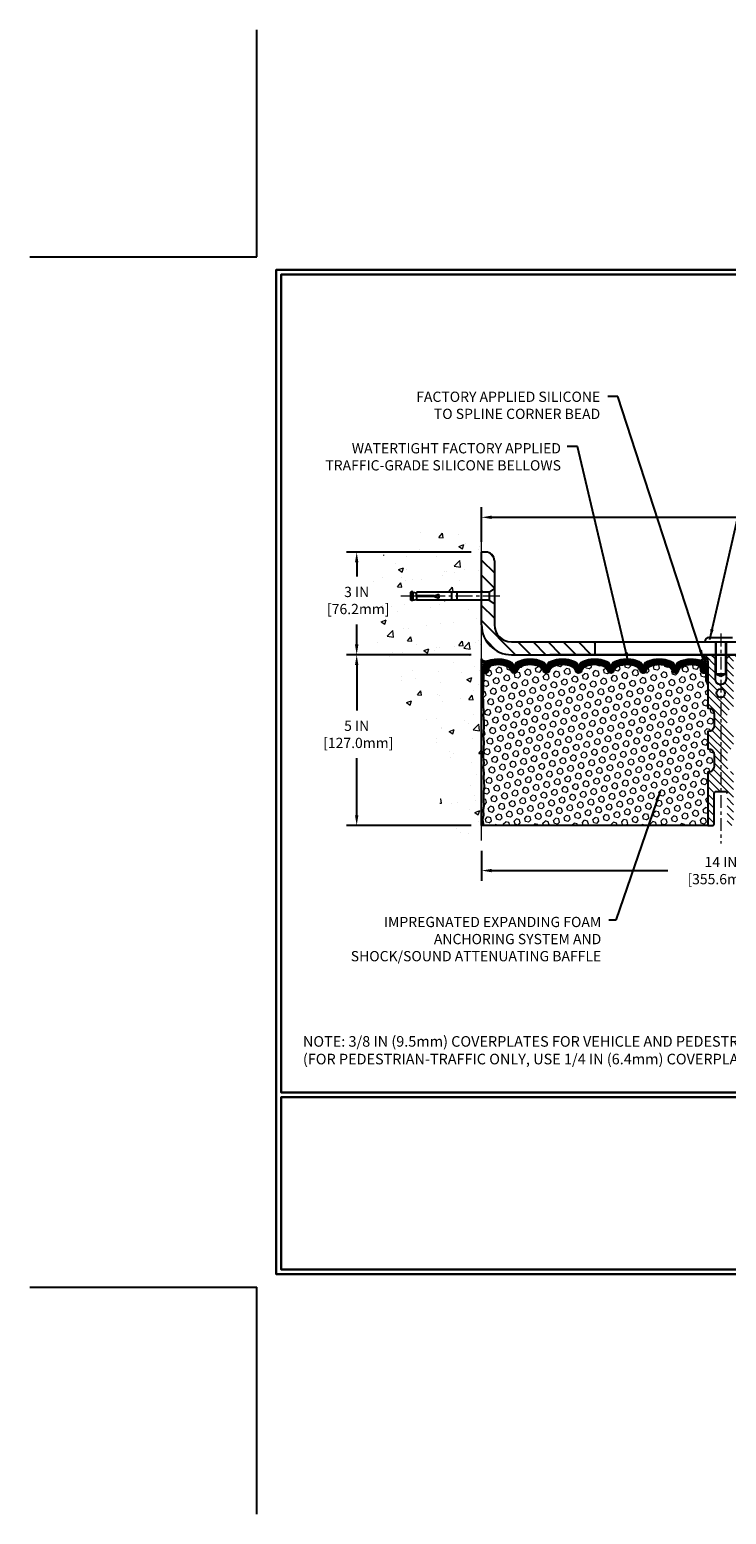
# Model space of a CAD drawing. Extents: x -7 to 3254, y -7 to 1977.
# Drawn here: x -7 to 14, y -7 to 37 of the extents above; entities that cross this region are included whole.
import ezdxf

# ---------------------------------------------------------------- set-up
doc = ezdxf.new("R2010")
doc.units = 0
doc.header["$LTSCALE"] = 5
doc.header["$MEASUREMENT"] = 0
doc.linetypes.add('CENTERX2', pattern=[4, 2.5, -0.5, 0.5, -0.5])
doc.layers.get('DEFPOINTS').update_dxf_attribs({"linetype": 'CONTINUOUS'})
for name, color, linetype, lineweight in [('CENTERLINE - L', 1, 'CENTERX2', 18), ('CONCRETE - H', 130, 'CONTINUOUS', 9), ('CONCRETE - L', 132, 'CONTINUOUS', 13), ('CORNER BEAD - H', 50, 'CONTINUOUS', 15), ('CORNER BEAD - L', 52, 'CONTINUOUS', 25), ('COVER PLATE - L', 7, 'CONTINUOUS', 25), ('DIMS', 50, 'CONTINUOUS', 25), ('EPOXY ADHESIVE - H', 50, 'CONTINUOUS', 15), ('EPOXY ADHESIVE - L', 52, 'CONTINUOUS', 25), ('FOAM INSERT - H', 150, 'CONTINUOUS', 9), ('FOAM INSERT - L', 152, 'CONTINUOUS', 25), ('SILICONE BELLOWS - H', 20, 'CONTINUOUS', 13), ('SILICONE BELLOWS - L', 22, 'CONTINUOUS', 13), ('SPLINE - H', 253, 'CONTINUOUS', 5), ('SPLINE - L', 7, 'CONTINUOUS', 25), ('TBLOCK-T5', 111, 'CONTINUOUS', 30), ('TEXT - 4', 241, 'CONTINUOUS', 25)]:
    doc.layers.add(name, color=color, linetype=linetype, lineweight=lineweight)
doc.layers.add('SCREW-L', color=1, linetype='CONTINUOUS')
doc.styles.add('ROMANS', font='romans', dxfattribs={"width": 0.9})
doc.dimstyles.get("Standard").update_dxf_attribs({"dimtxt": 0.18, "dimasz": 0.18, "dimexe": 0.18, "dimexo": 0.0625, "dimgap": 0.09, "dimtad": 0, "dimtih": 1, "dimtoh": 1, "dimdec": 4, "dimzin": 0, "dimdsep": 46, "dimtxsty": 'Standard', "dimcen": 0.09, "dimadec": 0, "dimazin": 0, "dimtfac": 1, "dimtdec": 4, "dimtofl": 0, "dimtmove": 0, "dimatfit": 3, "dimfxl": 1, "dimtolj": 1, "dimtzin": 0, "dimarcsym": 0})
doc.dimstyles.new('STANDARD$0', dxfattribs={"dimtxt": 0.18, "dimasz": 0.18, "dimexe": 0.18, "dimexo": 0.0625, "dimgap": 0.09, "dimtad": 0, "dimtih": 1, "dimtoh": 1, "dimdec": 4, "dimzin": 0, "dimdsep": 46, "dimtxsty": 'Standard', "dimcen": 0.09, "dimadec": 0, "dimazin": 0, "dimtfac": 1, "dimtdec": 4, "dimtofl": 0, "dimtmove": 0, "dimatfit": 3, "dimfxl": 1, "dimtolj": 1, "dimtzin": 0, "dimarcsym": 0})
pattern_1 = [(0, (12.081185141829, 8.697536206205825), (0, 0.078125), []), (59.99999999999999, (12.081185141829, 8.697536206205825), (-0.06765823467065926, 0.03906250000000001), []), (120, (12.081185141829, 8.697536206205825), (-0.06765823467065928, -0.03906249999999999), [])]

# ---------------------------------------------------------------- blocks, each defined once
blk = doc.blocks.new('*D21')
at = {"layer": 'DEFPOINTS', "color": 0, "transparency": 16777216}
for p in [(6.578529704761308, 18.50586430308277), (2.925333535060988, 13.50586430308295), (6.578529704760854, 13.50586430308294)]:
    blk.add_point(p, dxfattribs=at)
at = {"layer": 'DIMS', "color": 0, "lineweight": -2, "transparency": 16777216}
for p, q in [((6.278529704761309, 18.50586430308277), (2.625333535060989, 18.50586430308277)), ((2.925333535060989, 18.20586430308277), (2.925333535060989, 16.87462896211691)), ((2.925333535060988, 13.80586430308295), (2.925333535060989, 15.47462896211691)), ((6.278529704760854, 13.50586430308294), (2.625333535060988, 13.50586430308295))]:
    blk.add_line(p, q, dxfattribs=at)
at = {"layer": 'DIMS', "color": 0, "transparency": 16777216}
for points in [[(2.875333535060989, 18.20586430308277), (2.975333535060989, 18.20586430308277), (2.925333535060989, 18.50586430308277)], [(2.875333535060988, 13.80586430308295), (2.975333535060988, 13.80586430308295), (2.925333535060988, 13.50586430308295)]]:
    blk.add_solid(points, dxfattribs=at)
at = {"layer": 'DIMS', "color": 0, "transparency": 16777216, "insert": (2.925333535060986, 16.17462896211691), "char_height": 0.3, "attachment_point": 5}
blk.add_mtext('\\A1;5 IN\\P [127.0mm]', dxfattribs=at)
blk = doc.blocks.new('*D22')
at = {"layer": 'DEFPOINTS', "color": 0, "transparency": 16777216}
for p in [(6.578529704761308, 21.5058643030826), (2.925333535060989, 18.5058643030826), (6.578529704761308, 18.5058643030826)]:
    blk.add_point(p, dxfattribs=at)
at = {"layer": 'DIMS', "color": 0, "lineweight": -2, "transparency": 16777216}
for p, q in [((6.278529704761309, 21.5058643030826), (2.62533353506099, 21.5058643030826)), ((2.925333535060989, 21.2058643030826), (2.925333535060989, 20.79164297834923)), ((2.925333535060989, 18.8058643030826), (2.925333535060989, 19.39164297834923)), ((6.278529704761309, 18.5058643030826), (2.625333535060989, 18.5058643030826))]:
    blk.add_line(p, q, dxfattribs=at)
at = {"layer": 'DIMS', "color": 0, "transparency": 16777216}
for points in [[(2.87533353506099, 21.2058643030826), (2.975333535060989, 21.2058643030826), (2.925333535060989, 21.5058643030826)], [(2.875333535060989, 18.8058643030826), (2.975333535060988, 18.8058643030826), (2.925333535060989, 18.5058643030826)]]:
    blk.add_solid(points, dxfattribs=at)
at = {"layer": 'DIMS', "color": 0, "transparency": 16777216, "insert": (2.925333535060986, 20.09164297834923), "char_height": 0.3, "attachment_point": 5}
blk.add_mtext('\\A1;3 IN\\P [76.2mm]', dxfattribs=at)
blk = doc.blocks.new('*D28')
at = {"layer": 'DEFPOINTS', "color": 0, "transparency": 16777216}
for p in [(6.578529704742436, 13.06854858407382), (20.57852970476119, 12.18921187042139), (20.57852970476119, 10.44769999982049)]:
    blk.add_point(p, dxfattribs=at)
at = {"layer": 'DIMS', "color": 0, "lineweight": -2, "transparency": 16777216}
for p, q in [((6.578529704742436, 12.76854858407382), (6.578529704742436, 11.88921187042139)), ((6.878529704742436, 12.18921187042139), (12.03489893856256, 12.18921187042139)), ((20.27852970476119, 12.18921187042139), (15.13489893856256, 12.18921187042139)), ((20.57852970476119, 10.74769999982049), (20.57852970476119, 12.48921187042139))]:
    blk.add_line(p, q, dxfattribs=at)
at = {"layer": 'DIMS', "color": 0, "transparency": 16777216}
for points in [[(6.878529704742436, 12.23921187042139), (6.878529704742436, 12.13921187042139), (6.578529704742436, 12.18921187042139)], [(20.27852970476119, 12.23921187042139), (20.27852970476119, 12.13921187042139), (20.57852970476119, 12.18921187042139)]]:
    blk.add_solid(points, dxfattribs=at)
at = {"layer": 'DIMS', "color": 0, "transparency": 16777216, "insert": (13.58489893856256, 12.18921187042139), "char_height": 0.3, "attachment_point": 5}
blk.add_mtext('\\A1;14 IN\\P [355.6mm]', dxfattribs=at)
blk = doc.blocks.new('*D31')
at = {"layer": 'DEFPOINTS', "color": 0, "transparency": 16777216}
for p in [(29.07852970474244, 22.52522584890988), (6.578529704742436, 21.5058643030826), (29.07852970474244, 18.56836430308289)]:
    blk.add_point(p, dxfattribs=at)
at = {"layer": 'DIMS', "color": 0, "lineweight": -2, "transparency": 16777216}
for p, q in [((6.578529704742436, 21.8058643030826), (6.578529704742436, 22.82522584890988)), ((29.07852970474244, 18.86836430308289), (29.07852970474244, 22.82522584890988)), ((6.878529704742436, 22.52522584890988), (17.21608332843482, 22.52522584890988)), ((28.77852970474244, 22.52522584890988), (20.21608332843482, 22.52522584890988))]:
    blk.add_line(p, q, dxfattribs=at)
at = {"layer": 'DIMS', "color": 0, "transparency": 16777216}
for points in [[(6.878529704742436, 22.57522584890988), (6.878529704742436, 22.47522584890988), (6.578529704742436, 22.52522584890988)], [(28.77852970474244, 22.57522584890988), (28.77852970474244, 22.47522584890988), (29.07852970474244, 22.52522584890988)]]:
    blk.add_solid(points, dxfattribs=at)
at = {"layer": 'DIMS', "color": 0, "transparency": 16777216, "insert": (18.71608332843482, 22.52522584890988), "char_height": 0.3, "attachment_point": 5}
blk.add_mtext('\\A1;22 1/2 IN\\P [571.5mm]', dxfattribs=at)

msp = doc.modelspace()

# ---------------------------------------------------------------- hatches: boundary and pattern name
at = {"layer": 'CONCRETE - H'}
h = msp.add_hatch(dxfattribs=at)
h.set_pattern_fill('AR-CONC', color=256, scale=0.21)
h.set_pattern_definition([(49.99999999999999, (-522.1172236000784, 358.7002165212508), (1.506246383461582, -0.1317794834634497), [0.1575, -1.7325]), (355, (-522.1172236000784, 358.7002165212508), (-0.2913778005873, 1.579603480770025), [0.126, -1.386]), (100.45144446, (-521.9917030699785, 358.6892348988508), (1.214868578126935, 1.447823981034122), [0.1338544031999999, -1.472398435199999]), (46.18420000000002, (-522.1172236000784, 359.1202165212508), (2.241206794410302, -0.3475904896654607), [0.2362499999999999, -2.598749999999999]), (96.63563549, (-521.9304564355784, 359.0912505765508), (1.96279008591588, 2.045649061626556), [0.2007817182, -2.208598895999999]), (351.1841639899999, (-522.1172236000784, 359.1202165212508), (1.962790084615023, 2.045649060566979), [0.189, -2.0790000021]), (21, (-521.9072236000784, 359.0152165212508), (1.25350480944877, -0.8454996703972115), [0.1575, -1.7325]), (326.0000000000001, (-521.9072236000784, 359.0152165212508), (0.5109621970353216, 1.522815094598391), [0.126, -1.386]), (71.45144474, (-521.8027648666784, 358.9447582158508), (1.764466991132939, 0.677315420893343), [0.133854399, -1.4723984352]), (37.50000000000001, (-522.1172236000784, 358.7002165212508), (0.0255356961663104, 0.6990770930457542), [0, -1.3692, 0, -1.407, 0, -1.39125]), (7.499999999999999, (-522.1172236000784, 358.7002165212508), (0.552446028628512, 0.8282645949529565), [0, -0.8021999999999999, 0, -1.3377, 0, -0.53025]), (327.5, (-522.5855236000784, 358.7002165212508), (1.121027115962059, -0.04736523064219748), [0, -0.525, 0, -1.638, 0, -2.1735]), (317.5, (-522.7955236000785, 358.7002165212508), (1.224690955619011, 0.2102204628978672), [0, -0.6825, 0, -1.0878, 0, -1.5435])])
edge = h.paths.add_edge_path()
edge.add_spline(control_points=[(6.578529704761308, 21.92387435634726), (5.684233606324369, 22.1020763081633), (3.372606213664767, 22.56270284333806), (2.917625055369967, 17.58393795818887), (6.107735587426532, 16.04189711278019), (4.907785094106202, 12.85053689838168), (6.12028291056879, 13.00875299626955), (6.578529704761308, 13.0685485840736)], knot_values=[0, 0, 0, 0, 2.379467698569556, 6.150583371186127, 9.842178415861273, 11.69548124464245, 12.8214592743456, 12.8214592743456, 12.8214592743456, 12.8214592743456], degree=3, periodic=0)
edge.add_line((6.578529704761308, 13.0685485840736), (6.578529704761308, 20.09961430308283))
edge.add_line((6.578529704761308, 20.09961430308283), (4.678529704761786, 20.09961430308283))
edge.add_line((4.678529704761786, 20.09961430308283), (4.678529704761786, 20.11836430308279))
edge.add_line((4.678529704761786, 20.11836430308279), (4.566029704762059, 20.10302339399198))
edge.add_line((4.566029704762059, 20.10302339399198), (4.566029704762059, 20.08897383396504))
edge.add_line((4.566029704762059, 20.08897383396504), (4.516029704761877, 20.08897383396504))
edge.add_line((4.516029704761877, 20.08897383396504), (4.516029704761877, 20.09961430308283))
edge.add_line((4.516029704761877, 20.09961430308283), (4.503529704762059, 20.09961430308266))
edge.add_line((4.503529704762059, 20.09961430308266), (4.503529704762059, 20.33711430308261))
edge.add_line((4.503529704762059, 20.33711430308261), (4.516029704761877, 20.33711430308279))
edge.add_line((4.516029704761877, 20.33711430308279), (4.516029704761877, 20.34775477220057))
edge.add_line((4.516029704761877, 20.34775477220057), (4.566029704762059, 20.34775477220057))
edge.add_line((4.566029704762059, 20.34775477220057), (4.566029704762059, 20.33370521217364))
edge.add_line((4.566029704762059, 20.33370521217364), (4.678529704761786, 20.31836430308283))
edge.add_line((4.678529704761786, 20.31836430308283), (4.678529704761786, 20.33711430308279))
edge.add_line((4.678529704761786, 20.33711430308279), (6.578529704761308, 20.33711430308279))
edge.add_line((6.578529704761308, 20.33711430308279), (6.578529704761308, 21.92387435634731))
h.paths.add_polyline_path([(2.050333535060872, 19.6166429783492), (4.100333535061054, 19.6166429783492), (4.100333535061054, 20.56664297834919), (2.050333535060872, 20.56664297834919)], flags=9)
at = {"layer": 'CORNER BEAD - H'}
h = msp.add_hatch(dxfattribs=at)
h.set_pattern_fill('NET3', color=256, scale=0.625, style=0)
h.set_pattern_definition(pattern_1)
edge = h.paths.add_edge_path()
edge.add_line((6.578529704742436, 17.63086430308266), (6.578529704742436, 18.38086430308266))
edge.add_arc((6.697519599679666, 18.46366469135832), 0.1449637864977771, 214.8325386528447, 288.5991025268351)
edge.add_arc((6.841029704742789, 18.15152167312839), 0.2000000000003537, 119.1025022464718, 179.9999999999491)
edge.add_line((6.641029704742436, 18.15152167312857), (6.641029704742436, 17.78260853919147))
edge.add_arc((6.381760828720393, 17.80065221073687), 0.2598959871882828, 319.2097510618468, 356.0189514340757, ccw=False)
h = msp.add_hatch(dxfattribs=at)
h.set_pattern_fill('NET3', color=256, scale=0.625, style=0)
h.set_pattern_definition(pattern_1)
edge = h.paths.add_edge_path()
edge.add_arc((12.98607484545506, 18.43193855838655), 0.0932208366858849, -77.48741725789182, 7.349993155182517, ccw=False)
edge.add_arc((12.9410297047325, 18.151872329727), 0.2000000000094785, 9.251834853785113e-10, 70.96115925557439, ccw=False)
edge.add_line((13.14102970474198, 18.15187232973022), (13.14102970474244, 17.78260853919204))
edge.add_arc((13.40029858076456, 17.80065221073741), 0.259895987188365, 183.9810485659168, 220.7902489381458)
edge.add_line((13.20352970474244, 17.63086430308317), (13.20352970474244, 18.29232763860006))
edge.add_arc((13.05769756688436, 18.29935671709209), 0.1460014396391538, 357.2404910908966, 441.7967851935065)
at = {"layer": 'COVER PLATE - L'}
h = msp.add_hatch(dxfattribs=at)
h.set_pattern_fill('ANSI31', color=252, scale=2.5, angle=90, style=0)
h.set_pattern_definition([(135, (12.081185141829, 8.697536206205825), (-0.2209708691207961, -0.2209708691207961), [])])
h.paths.add_polyline_path([(6.953529704742891, 21.25586430308266, 0.41421356237308), (6.703529704742891, 21.5058643030826), (6.578529704742436, 21.5058643030826), (6.578529704742436, 20.33711430308279), (6.8035297047428, 20.33711430308279), (6.953529704742891, 20.44336430308277)])
h = msp.add_hatch(dxfattribs=at)
h.set_pattern_fill('ANSI31', color=252, scale=2.5, angle=90, style=0)
h.set_pattern_definition([(135, (-1185.927333294581, -355.5571276949967), (-0.2209708691207961, -0.2209708691207961), [])])
h.paths.add_polyline_path([(6.953529704742891, 19.38086430308232), (6.953529704742891, 19.99336430308279), (6.8035297047428, 20.09961430308283), (6.578529704742436, 20.09961430308283), (6.578529704742436, 19.3808643030826, 0.414213562373099), (7.453529704742436, 18.5058643030826), (9.891029704742436, 18.50586430308266), (9.891029704742436, 18.88086430308238), (7.453529704742891, 18.88086430308232, -0.4142135623731037)])
at = {"layer": 'EPOXY ADHESIVE - H'}
h = msp.add_hatch(dxfattribs=at)
h.set_pattern_fill('AR-SAND', color=256, scale=0.03937007874015701, style=0)
h.set_pattern_definition([(37.50000000000001, (-369.8821510578135, 22.01392024848923), (-0.002480053468882181, 0.07585920350445416), [0, -0.05984251968503865, 0, -0.06692913385826692, 0, -0.06397637795275514]), (7.499999999999999, (-369.8821510578135, 22.01392024848923), (0.06967624823888606, 0.1111081128043191), [0, -0.03228346456692874, 0, -0.05393700787401511, 0, -0.02066929133858243]), (327.5, (-369.9305762546639, 22.01392024848923), (0.1226040103051755, 0.0002227973833450563), [0, -0.0196850393700785, 0, -0.07086614173228262, 0, -0.09251968503936897]), (317.5, (-369.9305762546639, 22.01392024848923), (0.118351441124892, 0.03455415609977317), [0, -0.009842519685039252, 0, -0.04645669291338526, 0, -0.05314960629921196])])
edge = h.paths.add_edge_path()
edge.add_line((6.625767910775835, 17.71117334136932), (6.624450073686262, 17.39749997835594))
edge.add_line((6.624450073686262, 17.39749997835594), (6.607472973103654, 17.28411684003964))
edge.add_line((6.607472973103654, 17.28411684003964), (6.62417654360172, 17.18517373462151))
edge.add_line((6.62417654360172, 17.18517373462151), (6.630588088784066, 16.97379386842755))
edge.add_line((6.630588088784066, 16.97379386842755), (6.64981907726326, 16.813658346674))
edge.add_line((6.64981907726326, 16.813658346674), (6.630588088784066, 16.74960458228094))
edge.add_line((6.630588088784066, 16.74960458228094), (6.643407532080914, 16.5318200061111))
edge.add_line((6.643407532080914, 16.5318200061111), (6.64981907726326, 16.38902755593296))
edge.add_line((6.64981907726326, 16.38902755593296), (6.630588088784066, 16.14562191831425))
edge.add_line((6.630588088784066, 16.14562191831425), (6.643407532080914, 15.94064676209661))
edge.add_line((6.643407532080914, 15.94064676209661), (6.630588088784066, 15.60115936711696))
edge.add_line((6.630588088784066, 15.60115936711696), (6.630588088784066, 15.52616724112482))
edge.add_line((6.630588088784066, 15.52616724112482), (6.64981907726326, 15.32759901642709))
edge.add_line((6.64981907726326, 15.32759901642709), (6.630588088784066, 15.21230312913764))
edge.add_line((6.630588088784066, 15.21230312913764), (6.64981907726326, 15.03935596588786))
edge.add_line((6.64981907726326, 15.03935596588786), (6.636999633966411, 14.91124843710219))
edge.add_line((6.636999633966411, 14.91124843710219), (6.656226975377763, 14.64862422646826))
edge.add_line((6.656226975377763, 14.64862422646826), (6.637306934722915, 14.50586430308186))
edge.add_line((6.637306934722915, 14.50586430308186), (6.640803301854817, 14.36938312556077))
edge.add_line((6.640803301854817, 14.36938312556077), (6.637746985160561, 14.23801046964599))
edge.add_line((6.637746985160334, 14.23801046964599), (6.643859618549072, 14.08219643891039))
edge.add_line((6.643859618549072, 14.08219643891044), (6.625521615663615, 13.96304454647827))
edge.add_line((6.625521615663615, 13.96304454647822), (6.640803301854817, 13.79806496214866))
edge.add_line((6.640803301854817, 13.79806496214871), (6.61024003219211, 13.68807862331045))
edge.add_line((6.61024003219211, 13.68807862331045), (6.625521615663615, 13.5628163111009))
edge.add_line((6.625521615663615, 13.5628163111009), (6.612857120204922, 13.50586430308306))
edge.add_line((6.612857120205149, 13.50586430308311), (6.578529704741982, 13.50586430308311))
edge.add_line((6.578529704741982, 13.50586430308311), (6.578529704741527, 17.63086430308294))
edge.add_arc((6.381760828726215, 17.8006522107359), 0.25989598718241, 319.2097510610757, 339.8617083185462)
at = {"layer": 'FOAM INSERT - H'}
h = msp.add_hatch(dxfattribs=at)
h.set_pattern_fill('HEX', color=256, scale=0.7375, angle=45, style=0)
h.set_pattern_definition([(45, (12.081185141829, 8.697536206205825), (-0.1129061678314121, 0.1129061678314121), [0.0921875, -0.184375]), (165, (12.081185141829, 8.697536206205825), (-0.04132652567024627, -0.1542326935016583), [0.0921875, -0.184375]), (105, (12.14637154821969, 8.762722612596463), (-0.1542326935016584, -0.04132652567024618), [0.0921875, -0.184375])])
h.paths.add_polyline_path([(13.39102970474244, 16.75586430308277, 0.4142135623730951), (13.20352970474244, 16.94336430308277), (13.20352970474244, 17.63086430308317, -0.1620058556709566), (13.14102970474244, 17.78260853919204), (13.14102970474221, 18.00453928671453, -0.341998713155094), (13.10587345473652, 17.95915276312456, -0.4678085753715596), (12.9889371389537, 18.04306768039754), (12.98549173775825, 18.09003980479685, 0.3144917597315298), (12.91327834364995, 18.17886354499677, 0.1698559776258373), (12.45569806591732, 18.15242429613664, 0.2270609530997006), (12.34049743920002, 18.02370419840133, -0.7502464420944199), (12.16048088920377, 18.02370419840139, 0.2270609530998532), (12.04528026248647, 18.15242429613676, 0.1997013444904041), (11.51211698483746, 18.15242429613784, 0.2270609531017036), (11.39691635811903, 18.02370419840162, -0.7502464420968645), (11.21689980812255, 18.02370419840162, 0.2270609531017307), (11.10169918140411, 18.15242429613789, 0.1997013444903359), (10.56853590375533, 18.15242429613676, 0.2270609530999526), (10.45333527703781, 18.02370419840139, -0.7502464420944198), (10.27331872704178, 18.02370419840133, 0.2270609530996754), (10.15811810032449, 18.15242429613664, 0.1997013444904526), (9.62495482267525, 18.15242429613789, 0.2270609531018247), (9.509754195956816, 18.02370419840162, -0.75024644209695), (9.329737645960563, 18.02370419840162, 0.2270609531018247), (9.214537019241902, 18.15242429613789, 0.1997013444903358), (8.68137374159312, 18.15242429613676, 0.2270609530998533), (8.566173114875824, 18.02370419840139, -0.7502464420944199), (8.38615656487957, 18.02370419840133, 0.2270609530997006), (8.270955938162274, 18.15242429613664, 0.199701344490496), (7.737792660513037, 18.15242429613784, 0.2270609531017036), (7.622592033794604, 18.02370419840162, -0.750246442096893), (7.44257548379835, 18.02370419840162, 0.2270609531018247), (7.32737485707969, 18.15242429613789, 0.1703223993742424), (6.868584977213118, 18.1785161238663, 0.3139936888844745), (6.796545859998218, 18.08974243936478), (6.793122270531853, 18.04306768040652, -0.4678085754018812), (6.676185954753805, 17.95915276314537, -0.341998713239123), (6.641029704742436, 18.00453928672817), (6.641029704742436, 17.78260853919147, -0.07061630252949813), (6.625767910775835, 17.71117334136915), (6.624450073686262, 17.39749997835605), (6.607472973103654, 17.2841168400393), (6.62417654360172, 17.18517373462174), (6.630588088784066, 16.97379386842732), (6.64981907726326, 16.81365834667366), (6.630588088784066, 16.74960458228071), (6.643407532080914, 16.5318200061111), (6.64981907726326, 16.3890275559325), (6.630588088784066, 16.14562191831436), (6.643407532080914, 15.94064676209672), (6.630588088784066, 15.60115936711702), (6.630588088784066, 15.52616724112471), (6.64981907726326, 15.32759901642663), (6.630588088784066, 15.2123031291373), (6.64981907726326, 15.03935596588741), (6.636999633966411, 14.91124843710185), (6.656226975377763, 14.64862422646775), (6.637306934722915, 14.50586430308141), (6.640803301854589, 14.36938312556043), (6.637746985160561, 14.2380104696457), (6.643859618549072, 14.08219643891016), (6.625521615663615, 13.96304454647793), (6.640803301854589, 13.79806496214854), (6.61024003219211, 13.68807862331033), (6.625521615663615, 13.56281631110068), (6.612857120205149, 13.50586430308277), (13.20352970474244, 13.50586430308277), (13.20352970474244, 15.06836430308277, 0.4142135623730951), (13.39102970474244, 15.25586430308277), (13.39102970474244, 15.56836430308277, 0.4142135623730951), (13.20352970474244, 15.75586430308277), (13.20352970474244, 16.25586430308277, 0.4142135623730951), (13.39102970474244, 16.44336430308277)])
at = {"layer": 'SILICONE BELLOWS - H'}
h = msp.add_hatch(dxfattribs=at)
h.set_pattern_fill('ANSI37', color=256, scale=0.1812307692189964, style=0)
h.set_pattern_definition([(45, (-367.8821510578135, 71.14800707782734), (-0.01601868823430082, 0.01601868823430083), []), (135, (-367.8821510578135, 71.14800707782734), (-0.01601868823430083, -0.01601868823430082), [])])
edge = h.paths.add_edge_path()
edge.add_arc((8.947955380409182, 17.51797248820287), 0.87058226310598, 66.22584100475888, 113.7741589938305, ccw=False)
edge.add_arc((9.218288950845874, 18.13165019864003), 0.1999999999999213, 0.9999999999649276, 66.22584100501041, ccw=False)
edge.add_line((9.418258489877076, 18.13514067992736), (9.41974592095869, 18.04992581032496))
edge.add_line((9.41974592095869, 18.04992581032496), (9.421233352040531, 18.13514067992753))
edge.add_arc((9.621202891073597, 18.13165019864287), 0.2000000000017391, 113.7741589957711, 179.0000000008107, ccw=False)
edge.add_arc((9.891536461499317, 17.51797248820287), 0.87058226310598, 66.22584100561272, 113.7741589946842, ccw=False)
edge.add_arc((10.16187003192683, 18.13165019864404), 0.1999999999999527, 0.9999999999565716, 66.2258410058584, ccw=False)
edge.add_line((10.36183957095807, 18.13514067993134), (10.36332700203991, 18.04992581032496))
edge.add_line((10.36332700203991, 18.04992581032496), (10.36481443312152, 18.13514067993157))
edge.add_arc((10.56478397215462, 18.13165019864678), 0.200000000001768, 113.7741589948505, 179.0000000007742, ccw=False)
edge.add_arc((10.83511754257128, 17.51797248820306), 0.8705822631057618, 66.22584100476081, 113.77415899382859, ccw=False)
edge.add_arc((11.10545111300793, 18.13165019863983), 0.2000000000000773, 1.000000000005798, 66.22584100505281, ccw=False)
edge.add_line((11.30542065203929, 18.1351406799273), (11.3069080831209, 18.04992581032496))
edge.add_line((11.3069080831209, 18.04992581032496), (11.30839551420252, 18.13514067992713))
edge.add_arc((11.50836505323558, 18.13165019864265), 0.2000000000017289, 113.77415899577011, 179.0000000008615, ccw=False)
edge.add_arc((11.77869862366171, 17.51797248820314), 0.8705822631056841, 66.22584100564939, 113.7741589947218, ccw=False)
edge.add_arc((12.04903219408874, 18.13165019864411), 0.2000000000000323, 1.000000000016314, 66.22584100591507, ccw=False)
edge.add_line((12.24900173312005, 18.13514067993162), (12.25048916420189, 18.04992581032496))
edge.add_line((12.25048916420189, 18.04992581032496), (12.25197659528374, 18.13514067993134))
edge.add_arc((12.45194613431683, 18.13165019864683), 0.2000000000017667, 113.77415899492291, 179.0000000008525, ccw=False)
edge.add_arc((12.722279704733, 17.5179724882028), 0.8705822631058359, 70.96115925756061, 113.77415899380719, ccw=False)
edge.add_arc((12.94102970474211, 18.15187232972985), 0.2000000000001046, 1.0692247087717988e-10, 70.96115925790252, ccw=False)
edge.add_line((13.14102970474221, 18.15187232973022), (13.14102970474221, 18.00453928671442))
edge.add_arc((13.0941547047422, 18.00453928671441), 0.04687500000001066, -75.52248782123593, 1.3017142919125035e-11, ccw=False)
edge.add_arc((13.08243595475397, 18.04992581031707), 0.09375000001090784, 184.1951275933708, 284.47751217319706, ccw=False)
edge.add_line((12.98893713895302, 18.04306768040686), (12.98549173775825, 18.09003980479685))
edge.add_arc((12.88575966757985, 18.08272446622076), 0.1000000000027582, 4.195127596732116, 74.02685581362266)
edge.add_arc((12.72227970474334, 17.51159186564724), 0.6940691421797391, 74.02685581594503, 112.5869559431693)
edge.add_arc((12.53251509252915, 17.96776475963099), 0.1999999999999153, 112.5869559432091, 163.7578668714768)
edge.add_arc((12.2504891642019, 18.04992581032504), 0.09375000000007484, 196.242133128532, 343.7578668714316, ccw=False)
edge.add_arc((11.96846323587468, 17.96776475963117), 0.1999999999998407, 16.24213312849328, 67.41304405679465)
edge.add_arc((11.77869862366067, 17.51159186564728), 0.694069142179731, 67.41304405684983, 112.586955942918)
edge.add_arc((11.58893401144836, 17.96776475963172), 0.1999999999999836, 112.5869559429116, 163.7578668716163)
edge.add_arc((11.30690808312079, 18.04992581032502), 0.09375000000010905, 196.2421331283724, 343.75786687162764, ccw=False)
edge.add_arc((11.02488215479318, 17.96776475963176), 0.200000000000012, 16.24213312836874, 67.41304405707912)
edge.add_arc((10.83511754258109, 17.51159186564734), 0.6940691421796547, 67.4130440570956, 112.5869559431487)
edge.add_arc((10.64535293036694, 17.96776475963098), 0.1999999999999396, 112.5869559431384, 163.7578668714609)
edge.add_arc((10.36332700203979, 18.049925810325), 0.09374999999995791, 196.2421331285691, 343.7578668714673, ccw=False)
edge.add_arc((10.08130107371264, 17.96776475963097), 0.1999999999999348, 16.24213312852571, 67.41304405678774)
edge.add_arc((9.891536461498365, 17.51159186564714), 0.6940691421798728, 67.41304405682627, 112.586955942905)
edge.add_arc((9.701771849286127, 17.96776475963182), 0.1999999999999367, 112.5869559429112, 163.7578668716421)
edge.add_arc((9.41974592095869, 18.04992581032498), 0.09374999999998698, 196.2421331283647, 343.7578668716353, ccw=False)
edge.add_arc((9.137719992631139, 17.96776475963158), 0.2000000000001138, 16.2421331284143, 67.41304405714511)
edge.add_arc((8.947955380418877, 17.51159186564734), 0.6940691421796547, 67.4130440570956, 112.5869559431487)
edge.add_arc((8.758190768204908, 17.96776475963117), 0.1999999999998406, 112.5869559432054, 163.7578668715067)
edge.add_arc((8.476164839877688, 18.04992581032504), 0.093750000000076, 196.2421331285684, 343.75786687146797, ccw=False)
edge.add_arc((8.194138911550445, 17.96776475963099), 0.1999999999999137, 16.24213312852322, 67.41304405679087)
edge.add_arc((8.00437429933622, 17.51159186564727), 0.6940691421797321, 67.41304405682746, 112.5869559429159)
edge.add_arc((7.814609687123934, 17.96776475963172), 0.1999999999999836, 112.5869559429116, 163.7578668716163)
edge.add_arc((7.532583758796477, 18.04992581032498), 0.09374999999998897, 196.2421331283689, 343.7578668716311, ccw=False)
edge.add_arc((7.250557830468927, 17.96776475963158), 0.200000000000113, 16.24213312841437, 67.41304405714534)
edge.add_arc((7.060793218256711, 17.51159186564751), 0.6940691421794827, 67.41304405709381, 106.0770345893593)
edge.add_arc((6.896277930176312, 18.0824271007848), 0.1000000000028973, 106.0770345916483, 175.8048724033534)
edge.add_line((6.796545859997764, 18.08974243936075), (6.793122270531853, 18.04306768040652))
edge.add_arc((6.699623454742455, 18.04992581032503), 0.09374999999999416, 255.52248782123309, 355.8048724010542, ccw=False)
edge.add_arc((6.687904704731741, 18.00453928672815), 0.04687499998907792, 180.0000000172051, 255.5224878384767, ccw=False)
edge.add_line((6.641029704742664, 18.00453928671408), (6.641029704742436, 18.15152167312857))
edge.add_arc((6.841029704742422, 18.15152167312869), 0.199999999999986, 109.130473672063, 180.0000000000356, ccw=False)
edge.add_arc((7.060793218256173, 17.51797248820263), 0.8705822631059998, 66.22584100532328, 109.13047367237439, ccw=False)
edge.add_arc((7.331126788681785, 18.1316501986427), 0.2000000000017481, 0.9999999991413802, 66.22584100422631, ccw=False)
edge.add_line((7.531096327714863, 18.13514067992719), (7.532583758796477, 18.04992581032496))
edge.add_line((7.532583758796477, 18.04992581032496), (7.534071189878318, 18.13514067992725))
edge.add_arc((7.734040728909469, 18.13165019864017), 0.1999999999998659, 113.77415899505209, 179.0000000001071, ccw=False)
edge.add_arc((8.004374299346082, 17.51797248820276), 0.8705822631061172, 66.22584100614779, 113.77415899524411, ccw=False)
edge.add_arc((8.274707869762956, 18.13165019864675), 0.2000000000017992, 0.9999999991696882, 66.22584100507157, ccw=False)
edge.add_line((8.474677408796083, 18.13514067993134), (8.476164839877697, 18.04992581032496))
edge.add_line((8.476164839877697, 18.04992581032496), (8.477652270959538, 18.13514067993145))
edge.add_arc((8.677621809992592, 18.13165019864691), 0.2000000000017246, 113.77415899491501, 179.0000000008442, ccw=False)
at = {"layer": 'SPLINE - H'}
h = msp.add_hatch(dxfattribs=at)
h.set_pattern_fill('ANSI31', color=256, scale=1.25, angle=90, style=0)
h.set_pattern_definition([(135, (12.081185141829, 8.697536206205825), (-0.1104854345603981, -0.110485434560398), [])])
h.paths.add_polyline_path([(13.95352970474244, 18.29232763859972, -0.3866515939376127), (14.07852970474244, 18.44386430308276, 0.4142135623731033), (14.01652970474254, 18.50586430308277), (13.86002970474249, 18.50586430308277), (13.73502970474249, 18.38086430308277), (13.73502970474249, 17.78736430308282, -0.414213562373095), (13.57852970474244, 17.63086430308277), (13.57852970474244, 17.50586430308277, -0.4142135623730951), (13.70352970474244, 17.38086430308277, -0.4142135623730951), (13.57852970474244, 17.25586430308277), (13.57852970474244, 14.50586430308277), (13.70402970474254, 14.50586430308277, -0.4142135623731454), (13.76602970474244, 14.44386430308282), (13.76602970474244, 13.56786430308279, 0.41421356237316), (13.82802970474256, 13.50586430308277), (13.95352970474244, 13.50586430308277), (13.95352970474244, 15.06836430308277, -0.4142135623730951), (13.76602970474244, 15.25586430308277), (13.76602970474244, 15.56836430308277, -0.4142135623730951), (13.95352970474244, 15.75586430308277), (13.95352970474244, 16.25586430308277, -0.4142135623730951), (13.76602970474244, 16.44336430308277), (13.76602970474244, 16.75586430308277, -0.4142135623730951), (13.95352970474244, 16.94336430308277)])
h.paths.add_polyline_path([(13.57852970474244, 17.25586430308277, -0.4142135623730951), (13.45352970474244, 17.38086430308277, -0.4142135623730951), (13.57852970474244, 17.50586430308277), (13.57852970474244, 17.63086430308277, -0.4142135623731283), (13.42202970474261, 17.78736430308282), (13.42202970474261, 18.38086430308277), (13.29702970474261, 18.50586430308277), (13.14052970474256, 18.50586430308277, 0.4142135623730362), (13.07852970474244, 18.44386430308276, -0.3866515939375595), (13.20352970474244, 18.29232763859972), (13.20352970474244, 16.94336430308277, -0.4142135623730951), (13.39102970474244, 16.75586430308277), (13.39102970474244, 16.44336430308277, -0.4142135623730896), (13.20352970474244, 16.25586430308277), (13.20352970474244, 15.75586430308277, -0.4142135623730951), (13.39102970474244, 15.56836430308277), (13.39102970474244, 15.25586430308277, -0.4142135623730951), (13.20352970474244, 15.06836430308277), (13.20352970474244, 13.50586430308277), (13.32902970474254, 13.50586430308277, 0.4142135623731454), (13.39102970474244, 13.56786430308279), (13.39102970474244, 14.44386430308276, -0.4142135623731119), (13.45302970474256, 14.50586430308277), (13.57852970474244, 14.50586430308277)])

# ---------------------------------------------------------------- linework, layer by layer
at = {"layer": 'CENTERLINE - L', "ltscale": 0.04}
msp.add_line((7.118833499485504, 20.21836430308269), (4.207639825233059, 20.21836430308269), dxfattribs=at)
at = {"layer": 'CENTERLINE - L', "ltscale": 0.03}
msp.add_line((13.57852970474244, 19.12259302468254), (13.57852970474244, 12.977031521394), dxfattribs=at)
at = {"layer": 'CONCRETE - L'}
msp.add_line((6.578529704761308, 13.0685485840736), (6.578529704761308, 21.92387435634726), dxfattribs=at)
at = {"layer": 'CORNER BEAD - L'}
for points in [[(6.578529704742436, 17.63086430308266), (6.578529704742436, 18.38086430308266, 0.3334631161360375), (6.743754996797747, 18.32627186967864, 0.272150856828994), (6.641029704742436, 18.15152167312857), (6.641029704742436, 17.78260853919147, -0.1620058556709634)], [(13.07852970474244, 18.44386430308316, -0.3880622411941938), (13.0062715138514, 18.34093186095112, -0.3199156937785048), (13.14102970474198, 18.15187232973022), (13.14102970474244, 17.78260853919204, 0.1620058556709634), (13.20352970474244, 17.63086430308317), (13.20352970474244, 18.29232763860006, 0.3866515939372122)]]:
    msp.add_lwpolyline(points, format="xyb", close=True, dxfattribs=at)
at = {"layer": 'COVER PLATE - L'}
for p, q in [((6.578529704742436, 19.3808643030826), (6.578529704742436, 21.5058643030826)), ((6.651753009446224, 21.5058643030826), (6.578529704742436, 21.5058643030826)), ((6.703529704742891, 21.5058643030826), (6.578529704742436, 21.5058643030826)), ((6.953529704742891, 21.25586430308249), (6.953529704742891, 20.44336430308277)), ((6.953529704742891, 19.99336430308279), (6.953529704742891, 19.38086430308232)), ((7.453529704742891, 18.88086430308232), (13.10977970474244, 18.88086430308249)), ((9.891029704742436, 18.88086430308238), (9.891029704742436, 18.50586430308277)), ((7.453529704742436, 18.5058643030826), (29.07852970474244, 18.50586430308289)), ((18.57852970474244, 18.50586430308277), (8.578529704742436, 18.50586430308277))]:
    msp.add_line(p, q, dxfattribs=at)
for centre, radius, start, end in [((6.703529704742891, 21.2558643030826), 0.25, 359.9999999999707, 90), ((7.453529704742436, 19.3808643030826), 0.875, 180, 270), ((7.453529704742891, 19.38086430308232), 0.5, 180, 270)]:
    msp.add_arc(centre, radius, start, end, dxfattribs=at)
at = {"layer": 'DEFPOINTS'}
for p, q in [((0, 30.1471875000002), (0, 36.7917187500002)), ((-6.64453125, 30.1471875000002), (0, 30.1471875000002)), ((-6.64453125, 0), (0, 0)), ((0, -6.64453125), (0, 0))]:
    msp.add_line(p, q, dxfattribs=at)
at = {"layer": 'EPOXY ADHESIVE - L'}
msp.add_lwpolyline([(6.625767910775835, 17.71117334136932), (6.624450073686262, 17.39749997835594), (6.607472973103654, 17.28411684003964), (6.62417654360172, 17.18517373462151), (6.630588088784066, 16.97379386842755), (6.64981907726326, 16.813658346674), (6.630588088784066, 16.74960458228094), (6.643407532080914, 16.5318200061111), (6.64981907726326, 16.38902755593296), (6.630588088784066, 16.14562191831425), (6.643407532080914, 15.94064676209661), (6.630588088784066, 15.60115936711696), (6.630588088784066, 15.52616724112482), (6.64981907726326, 15.32759901642709), (6.630588088784066, 15.21230312913764), (6.64981907726326, 15.03935596588786), (6.636999633966411, 14.91124843710219), (6.656226975377763, 14.64862422646826), (6.637306934722915, 14.50586430308186), (6.640803301854817, 14.36938312556077), (6.637746985160334, 14.23801046964599), (6.643859618549072, 14.08219643891044), (6.625521615663615, 13.96304454647822), (6.640803301854817, 13.79806496214871), (6.61024003219211, 13.68807862331045), (6.625521615663615, 13.5628163111009), (6.612857120205149, 13.50586430308311), (6.578529704741982, 13.50586430308311), (6.578529704741527, 17.63086430308289, 0.09035585911871209)], format="xyb", close=True, dxfattribs=at)
at = {"layer": 'FOAM INSERT - L'}
msp.add_line((13.20352970474244, 13.50586430308277), (6.578529704741982, 13.50586430308277), dxfattribs=at)
at = {"layer": 'SCREW-L'}
for p, q in [((6.953529704742891, 20.44336430308283), (6.8035297047428, 20.33711430308279)), ((6.953529704742891, 20.44336430308283), (6.953529704742891, 19.99336430308279)), ((4.503529704743073, 20.33711430308279), (4.503529704743073, 20.09961430308283)), ((4.516029704742891, 20.33711430308279), (4.503529704743073, 20.33711430308279)), ((4.516029704742891, 20.09961430308283), (4.503529704743073, 20.09961430308283)), ((4.516029704742891, 20.34775477220057), (4.516029704742891, 20.08897383396504)), ((4.566029704743073, 20.34775477220057), (4.516029704742891, 20.34775477220057)), ((4.566029704743073, 20.08897383396504), (4.516029704742891, 20.08897383396504)), ((4.541029704742982, 20.34961430308283), (4.541029704742982, 20.34961430308283)), ((4.541029704742982, 20.08711430308279), (4.541029704742982, 20.08711430308279)), ((4.566029704743073, 20.34775477220057), (4.566029704743073, 20.08897383396504)), ((4.566029704743073, 20.33370521217364), (4.6785297047428, 20.31836430308283)), ((4.566029704743073, 20.10302339399198), (4.6785297047428, 20.11836430308279)), ((6.8035297047428, 20.33711430308279), (4.6785297047428, 20.33711430308279)), ((4.6785297047428, 20.23086430308274), (4.6785297047428, 20.33711430308279)), ((4.6785297047428, 20.20586430308288), (4.6785297047428, 20.09961430308283)), ((6.8035297047428, 20.09961430308283), (4.6785297047428, 20.09961430308283)), ((5.203529704742891, 20.23086430308274), (5.328529704742891, 20.28086430308269)), ((5.203529704742891, 20.20586430308288), (5.328529704742891, 20.15586430308269)), ((5.328529704742891, 20.21836430308269), (5.328529704742891, 20.28086430308269)), ((5.328529704742891, 20.21836430308269), (5.328529704742891, 20.15586430308269)), ((5.703529704742891, 20.33711430308279), (5.703529704742891, 20.09961430308283)), ((5.853529704742982, 20.33711430308279), (5.853529704742982, 20.09961430308283)), ((6.8035297047428, 20.33711430308279), (6.8035297047428, 20.09961430308283)), ((6.953529704742891, 19.99336430308279), (6.8035297047428, 20.09961430308283)), ((13.1097797047438, 18.88086430308249), (14.0472797047438, 18.88086430308249)), ((13.2347797047438, 19.00586430308249), (13.9222797047438, 19.00586430308249)), ((13.4222797047438, 18.88086430308249), (13.4222797047438, 17.946764303083)), ((13.43727970474413, 18.88086430308249), (13.43727970474413, 17.946764303083)), ((13.71977970474393, 18.88086430308249), (13.71977970474393, 17.946764303083)), ((13.7347797047438, 18.88086430308249), (13.7347797047438, 17.946764303083)), ((13.4222797047438, 17.946764303083), (13.7347797047438, 17.946764303083)), ((13.43727970474413, 17.946764303083), (13.5785297047438, 17.88089834636867)), ((13.57852970474244, 17.88089834636816), (13.71977970474256, 17.94676430308249)), ((13.5785297047438, 17.88089834636867), (13.71977970474393, 17.946764303083))]:
    msp.add_line(p, q, dxfattribs=at)
at = {"layer": 'SCREW-L', "linetype": 'Continuous'}
for p, q in [((5.203529704742891, 20.23086430308274), (4.6785297047428, 20.23086430308274)), ((5.203529704742891, 20.20586430308288), (4.6785297047428, 20.20586430308288))]:
    msp.add_line(p, q, dxfattribs=at)
at = {"layer": 'SCREW-L'}
msp.add_arc((13.2347797047438, 18.88086430308249), 0.125, 90, 180, dxfattribs=at)
at = {"layer": 'SILICONE BELLOWS - L'}
msp.add_lwpolyline([(8.596995290232712, 18.3146785142489, -0.2104975441083954), (9.298915470605266, 18.31467851424026, -0.2925428622355783), (9.418258489877076, 18.13514067992736), (9.41974592095869, 18.04992581032496), (9.421233352040531, 18.13514067992753, -0.2925428622355535), (9.540576371310976, 18.31467851424367, -0.2104975441083954), (10.24249655168353, 18.31467851424549, -0.2925428622396371), (10.36183957095807, 18.13514067993134), (10.36332700203991, 18.04992581032496), (10.36481443312152, 18.13514067993157, -0.2925428622397412), (10.48415745239492, 18.3146785142489, -0.210497544108379), (11.18607763276725, 18.31467851424026, -0.2925428622355855), (11.30542065203929, 18.1351406799273), (11.3069080831209, 18.04992581032496), (11.30839551420252, 18.13514067992713, -0.2925428622357975), (11.42773853347296, 18.31467851424344, -0.2104975441083989), (12.12965871384529, 18.31467851424571, -0.2925428622396212), (12.24900173312005, 18.13514067993162), (12.25048916420189, 18.04992581032496), (12.25197659528374, 18.13514067993134, -0.2925428622397689), (12.37131961455691, 18.31467851424884, -0.1890107094031817), (13.00627151385027, 18.34093186094776, -0.3199156937936382), (13.14102970474221, 18.15187232973022), (13.14102970474221, 18.00453928671442, -0.3419987131546366), (13.10587345473652, 17.95915276312456, -0.4678085754019127), (12.98893713895302, 18.04306768040686), (12.98549173775825, 18.09003980479685, 0.3144917597315297), (12.91327834364995, 18.17886354499677, 0.1698559776258373), (12.45569806591732, 18.15242429613664, 0.2270609530997006), (12.34049743920002, 18.02370419840133, -0.7502464420944198), (12.16048088920377, 18.02370419840139, 0.2270609530998532), (12.04528026248647, 18.15242429613676, 0.1997013444904041), (11.51211698483746, 18.15242429613784, 0.2270609531017036), (11.39691635811903, 18.02370419840162, -0.7502464420968645), (11.21689980812255, 18.02370419840162, 0.2270609531017306), (11.10169918140411, 18.15242429613789, 0.1997013444903359), (10.56853590375533, 18.15242429613676, 0.2270609530999526), (10.45333527703781, 18.02370419840139, -0.7502464420944199), (10.27331872704178, 18.02370419840133, 0.2270609530996754), (10.15811810032449, 18.15242429613664, 0.1997013444904526), (9.62495482267525, 18.15242429613789, 0.2270609531018247), (9.509754195956816, 18.02370419840162, -0.7502464420969498), (9.329737645960563, 18.02370419840162, 0.2270609531018247), (9.214537019241902, 18.15242429613789, 0.1997013444903358), (8.68137374159312, 18.15242429613676, 0.2270609530998533), (8.566173114875824, 18.02370419840139, -0.7502464420944198), (8.38615656487957, 18.02370419840133, 0.2270609530997006), (8.270955938162274, 18.15242429613664, 0.199701344490496), (7.737792660513037, 18.15242429613784, 0.2270609531017036), (7.622592033794604, 18.02370419840162, -0.7502464420968932), (7.44257548379835, 18.02370419840162, 0.2270609531018247), (7.32737485707969, 18.15242429613789, 0.1703223993742424), (6.868584977213118, 18.1785161238663, 0.3139936888956562), (6.796545859997764, 18.08974243936075), (6.793122270531853, 18.04306768040652, -0.4678085754018813), (6.676185954753805, 17.95915276314537, -0.3419987131547466), (6.641029704742664, 18.00453928671408), (6.641029704742436, 18.15152167312857, -0.3194750056404526), (6.775485616984611, 18.34047662162169, -0.1894248485434079), (7.411753308444418, 18.3146785142435, -0.2925428622357655), (7.531096327714863, 18.13514067992719), (7.532583758796477, 18.04992581032496), (7.534071189878318, 18.13514067992725, -0.2925428622356252), (7.653414209149901, 18.31467851424026, -0.210497544108508), (8.355334389522909, 18.31467851424878, -0.2925428622396358), (8.474677408796083, 18.13514067993134), (8.476164839877697, 18.04992581032496), (8.477652270959538, 18.13514067993145, -0.2925428622397652)], format="xyb", close=True, dxfattribs=at)
at = {"layer": 'SPLINE - L'}
msp.add_lwpolyline([(13.86002970474249, 18.50586430308277), (13.73502970474249, 18.38086430308277), (13.73502970474249, 17.78736430308282, -0.9999999999999999), (13.42202970474261, 17.78736430308282), (13.42202970474261, 18.38086430308277), (13.29702970474261, 18.50586430308277), (13.14052970474256, 18.50586430308277, 0.4142135623731034), (13.07852970474244, 18.44386430308276, -0.3866515939376127), (13.20352970474244, 18.29232763859972), (13.20352970474244, 16.94336430308277, -0.414213562373095), (13.39102970474244, 16.75586430308277), (13.39102970474244, 16.44336430308277, -0.414213562373095), (13.20352970474244, 16.25586430308277), (13.20352970474244, 15.75586430308277, -0.414213562373095), (13.39102970474244, 15.56836430308277), (13.39102970474244, 15.25586430308277, -0.414213562373095), (13.20352970474244, 15.06836430308277), (13.20352970474244, 13.50586430308277), (13.32902970474254, 13.50586430308277, 0.414213562373095), (13.39102970474244, 13.56786430308279), (13.39102970474244, 14.44386430308276, -0.414213562373095), (13.45302970474256, 14.50586430308277), (13.70402970474254, 14.50586430308277, -0.414213562373095), (13.76602970474244, 14.44386430308276)], format="xyb", dxfattribs=at)
msp.add_circle((13.57852970474244, 17.38086430308277), 0.125, dxfattribs=at)
at = {"layer": 'TBLOCK-T5'}
for points in [[(39.63937499999986, 29.76749999999959), (0.5695312500006366, 29.76749999999959), (0.5695312500006366, 0.3796874999995907), (39.63937499999986, 0.3796874999995907)], [(39.4975859312774, 5.700993731902031), (39.4975859312774, 29.62571093127838), (0.7113203187204817, 29.62571093127838), (0.7113203187204817, 5.700993731902031)], [(19.89472390442575, 0.5214765687218232), (19.89472390442575, 5.55920466318014), (0.7113203187204817, 5.55920466318014), (0.7113203187204817, 0.5214765687218232)]]:
    msp.add_lwpolyline(points, close=True, dxfattribs=at)

# ---------------------------------------------------------------- texts
at = {"layer": 'CONCRETE - L', "insert": (12.77814173246344, -2.095359704961496), "char_height": 0.18, "attachment_point": 4}
msp.add_mtext('\\A1;', dxfattribs=at)
at = {"layer": 'TEXT - 4', "style": 'ROMANS'}
for s, insert, char_height, attachment_point in [('FACTORY APPLIED SILICONE\\PTO SPLINE CORNER BEAD', (10.05180237393893, 26.20186950753214), 0.3, 3), ('WATERTIGHT FACTORY APPLIED\\PTRAFFIC-GRADE SILICONE BELLOWS', (8.903011764210987, 24.6957889406699), 0.3, 3), ('IMPREGNATED EXPANDING FOAM \\PANCHORING SYSTEM AND\\PSHOCK/SOUND ATTENUATING BAFFLE', (10.08271225148189, 10.83569631180853), 0.3, 3), ('NOTE: 3/8 IN (9.5mm) COVERPLATES FOR VEHICLE AND PEDESTRIAN-TRAFFIC USE\\P     (FOR PEDESTRIAN-TRAFFIC ONLY, USE 1/4 IN (6.4mm) COVERPLATE) ', (1.35156887021833, 7.346512330829512), 0.31, 1)]:
    msp.add_mtext(s, dxfattribs=dict(at, insert=insert, char_height=char_height, attachment_point=attachment_point))

# ---------------------------------------------------------------- dimensions: what is measured, and where the dimension line sits
at = {"layer": 'DIMS'}
for base, p1, p2, picture, middle in [((29.07852970474244, 22.52522584890988), (6.578529704742436, 21.5058643030826), (29.07852970474244, 18.56836430308289), '*D31', (18.71608332843482, 22.52522584890988)), ((20.57852970476119, 12.18921187042139), (6.578529704742436, 13.06854858407382), (20.57852970476119, 10.44769999982049), '*D28', (13.58489893856256, 12.18921187042139))]:
    dim = msp.add_linear_dim(base=base, p1=p1, p2=p2, text='<>\\P[]', dimstyle='STANDARD$0', override={"dimtxt": 0.3, "dimasz": 0.3, "dimexe": 0.3, "dimexo": 0.3, "dimgap": 0.3, "dimlunit": 5, "dimpost": ' IN', "dimtmove": 1, "dimfrac": 2}, dxfattribs=at)
    dim.commit()
    dim.dimension.update_dxf_attribs({"geometry": picture, "text_midpoint": middle, "dimtype": 160})
for base, p1, p2, picture, middle in [((2.925333535060989, 18.5058643030826), (6.578529704761308, 21.5058643030826), (6.578529704761308, 18.5058643030826), '*D22', (2.925333535060986, 20.09164297834923)), ((2.925333535060988, 13.50586430308295), (6.578529704761308, 18.50586430308277), (6.578529704760854, 13.50586430308294), '*D21', (2.925333535060986, 16.17462896211691))]:
    dim = msp.add_linear_dim(base=base, p1=p1, p2=p2, angle=90, text='<>\\P[]', dimstyle='Standard', override={"dimtxt": 0.3, "dimasz": 0.3, "dimexe": 0.3, "dimexo": 0.3, "dimgap": 0.3, "dimlunit": 5, "dimpost": ' IN', "dimfrac": 2}, dxfattribs=at)
    dim.commit()
    dim.dimension.update_dxf_attribs({"geometry": picture, "text_midpoint": middle, "dimtype": 160})

# ---------------------------------------------------------------- leaders
at = {"layer": 'TEXT - 4'}
for points in [[(13.07941250404292, 18.35053444019786), (10.56951842759804, 26.05750130625233), (10.27057766247322, 26.05750130625233)], [(13.25826027309813, 18.95318378402146), (14.88462704469202, 26.05597437364088), (15.19839370745103, 26.05597437364088)], [(10.88053490872699, 18.27104545826023), (9.385277276921215, 24.59545569182364), (9.087939854919114, 24.59545569182364)], [(11.80399927030089, 14.51741248533631), (10.51352193721436, 10.73465328763064), (10.30650897173132, 10.73465328763064)]]:
    msp.add_leader(points, dimstyle='Standard', override={"dimasz": 0.3}, dxfattribs=at)

doc.saveas('drawing.dxf')
